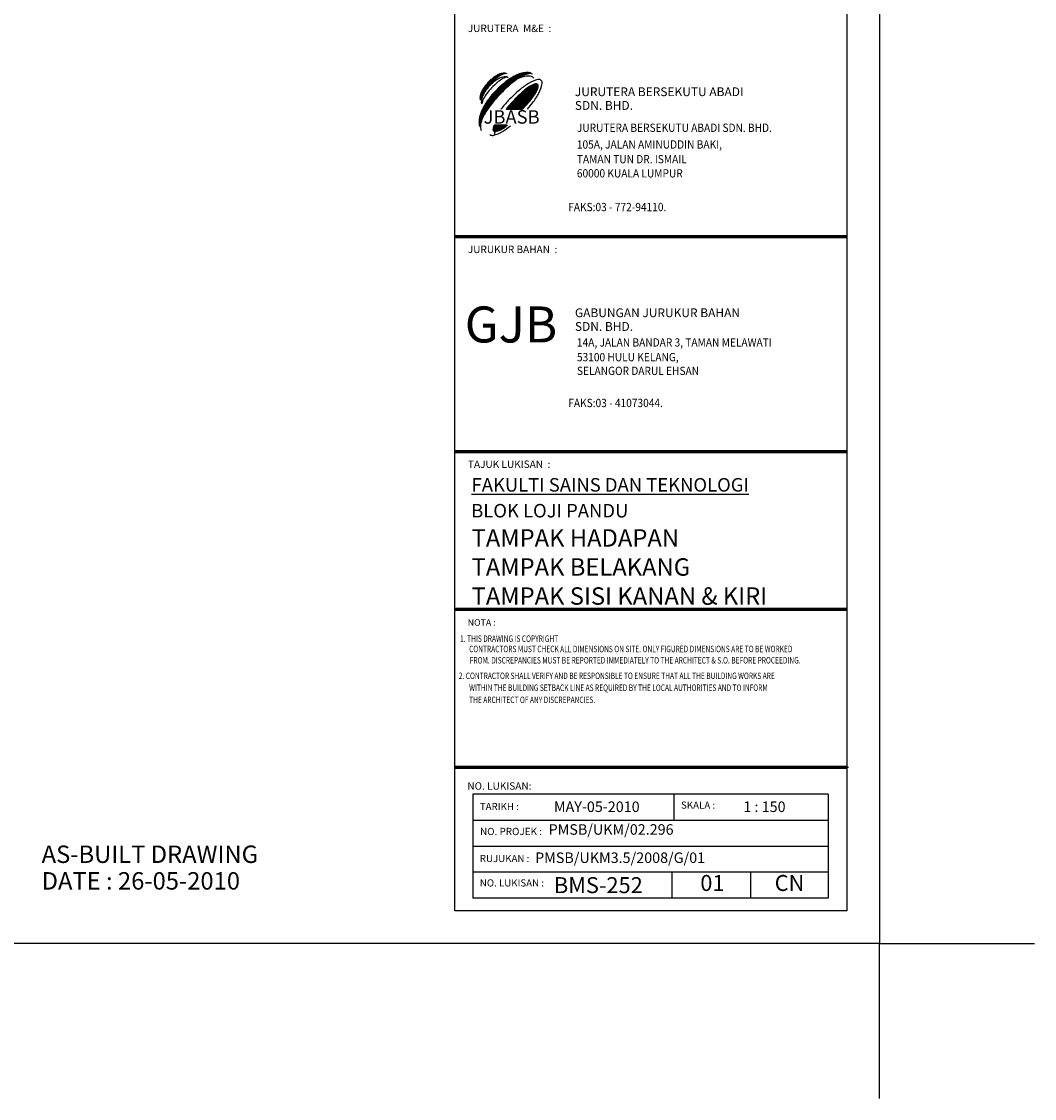
# Model space of a CAD drawing. Units: inches. Extents: x 4 to 136825, y 99772 to 199542.
# Drawn here: x 101946 to 136825, y 99772 to 136848 of the extents above; entities that cross this region are included whole.
import ezdxf

# ---------------------------------------------------------------- set-up
doc = ezdxf.new("R2010")
doc.units = ezdxf.units.IN
doc.header["$MEASUREMENT"] = 0
doc.linetypes.add('0', pattern=[0])
doc.layers.add('100_tblock', color=7, linetype='Continuous')
doc.layers.add('TEXT', color=7, linetype='Continuous')
doc.styles.add('ARIAL', font='ARIAL.TTF')
doc.styles.add('HELVL', font='ARIAL.TTF')
doc.styles.add('ITALICT', font='italict')
doc.styles.add('NOTA', font='romans.shx', dxfattribs={"width": 0.9, "height": 300})
doc.styles.add('REVISION-ROMANS-250', font='romans.shx', dxfattribs={"width": 0.8, "height": 250})
doc.styles.add('ROMAND', font='ARIAL.TTF')
doc.styles.add('TXT', font='txt')
pattern_1 = [(45, (-1972051.507659811, -453413.9034587835), (-0.1535283023465454, 0.1535283023465454), []), (135, (-1972051.507659811, -453413.9034587835), (-0.1535283023465454, -0.1535283023465454), [])]

msp = doc.modelspace()

# ---------------------------------------------------------------- hatches: boundary and pattern name
at = {"layer": '100_tblock'}
h = msp.add_hatch(color=4, dxfattribs=at)
edge = h.paths.add_edge_path()
edge.add_arc((119463.0386520299, 134946.8683978395), 119.4379513842278, 46.52912968614127, 103.6575329976575)
edge.add_arc((119701.6367507307, 133964.9372736845), 1129.941679872399, 103.6575329982249, 121.5437569521859)
edge.add_arc((120448.802678247, 132747.7608134394), 2558.148758210312, 121.5437569519763, 130.2023094692576)
edge.add_arc((121887.4765816518, 131045.4593363201), 4786.96299886404, 130.2023094692199, 136.5291296864602)
edge.add_arc((121887.4765816639, 131045.4593363173), 4786.962998874907, 136.5291296865336, 142.8559499037748)
edge.add_arc((120110.8443184319, 132391.2641961129), 2558.148758206066, 142.8559499036453, 151.5145024209261)
edge.add_arc((118855.5390445851, 133072.428000244), 1129.941679872229, 151.5145024211217, 172.1303678834876)
edge.add_arc((117950.4183001882, 133351.2752631275), 247.5531829550289, 181.7817183962308, 210.0961454750476, ccw=False)
edge.add_arc((118638.8999488904, 133372.6917791102), 936.367851612015, 159.2082959665487, 181.7817183961376, ccw=False)
edge.add_arc((119436.2827812471, 133069.9265625259), 1789.295842541588, 146.3492881409603, 159.2082959666043, ccw=False)
edge.add_arc((120496.2765981518, 132364.3152293159), 3062.667055279985, 136.5291296865339, 146.3492881409752, ccw=False)
edge.add_arc((120496.2765981453, 132364.3152293196), 3062.667055272022, 126.70897123204259, 136.5291296864831, ccw=False)
edge.add_arc((119735.1180902199, 133385.1540859552), 1789.295842544441, 113.84996340639549, 126.70897123204159, ccw=False)
edge.add_arc((119390.2426178698, 134165.2483535196), 936.3678516122745, 91.27654097685968, 113.84996340644679, ccw=False)
edge.add_arc((119374.897204768, 134853.8920684085), 247.5531829533188, 46.52912968647462, 91.2765409768183, ccw=False)
edge = h.paths.add_edge_path(flags=17)
edge.add_arc((118570.4000714878, 134954.6341449335), 123.7765914765679, 46.52912968684049, 91.27654097718903)
edge.add_arc((118578.0727780378, 134610.3122874886), 468.1839258066146, 91.27654097685837, 113.849963406445)
edge.add_arc((118750.5105142138, 134220.2651537081), 894.6479212711033, 113.8499634064606, 126.7089712321047)
edge.add_arc((119131.0897681751, 133709.845725387), 1531.333527637003, 126.7089712319778, 136.529129686419)
edge.add_arc((119131.0897681798, 133709.8457253907), 1531.333527638282, 136.529129686662, 146.3492881411016)
edge.add_arc((118601.0928597274, 134062.6513919897), 894.6479212715873, 146.3492881408288, 159.2082959664757)
edge.add_arc((118202.4014435486, 134214.0340002842), 468.1839258057175, 159.2082959665873, 181.7817183961777)
edge.add_arc((117858.1606191956, 134203.3257422923), 123.7765914760728, 181.7817183961041, 210.0961454749238)
edge.add_arc((118310.7209913945, 134063.9021108496), 564.970839934941, 151.5145024209011, 172.1303678832679, ccw=False)
edge.add_arc((118938.373628324, 133723.3202087866), 1279.074379105875, 142.8559499037842, 151.5145024210659, ccw=False)
edge.add_arc((119826.6897599307, 133050.4177788907), 2393.481499431507, 136.529129686501, 142.8559499037429, ccw=False)
edge.add_arc((119826.6897599288, 133050.4177788921), 2393.481499429729, 130.2023094692613, 136.5291296865021, ccw=False)
edge.add_arc((119107.3528082297, 133901.5685174471), 1279.074379108939, 121.54375695204789, 130.20230946933, ccw=False)
edge.add_arc((118733.7698444687, 134510.1567475727), 564.970839935583, 103.65753299820688, 121.5437569521699, ccw=False)
edge.add_arc((118614.4707951183, 135001.1223096495), 59.71897569215476, 46.529129686599276, 103.65753299820602, ccw=False)
edge = h.paths.add_edge_path()
edge.add_arc((122368.9126957255, 130837.5910124803), 4786.962998872584, 133.0147154864155, 136.5291296865518)
edge.add_arc((122368.9126957115, 130837.5910124896), 4786.962998856816, 136.5291296865239, 141.2658272346699)
edge.add_line((118634.8069918166, 133832.8321287545), (119195.2379259337, 133832.8321287545))
edge.add_line((119195.2379259337, 133832.8321287545), (119431.5700150291, 134092.6848145538))
edge.add_arc((117250.4574685656, 135961.4152313099), 2872.177799310296, 319.4107407697513, 322.8559499036053)
edge.add_arc((118316.4368264853, 135153.932315433), 1534.889254925175, 322.8559499037625, 331.5145024210444)
edge.add_arc((119069.6199907968, 134745.2340329584), 677.9650079233166, 331.5145024209219, 349.4007263748787)
edge.add_arc((119665.5773057938, 134633.7114728849), 71.66277083057605, 349.4007263751432, 406.5291296865993)
edge.add_arc((119665.577305792, 134633.7114728849), 71.66277083140399, 46.52912968581671, 103.6575329973543)
edge.add_arc((119808.7361650142, 134044.5527983947), 677.9650079219367, 103.6575329982834, 121.5437569522425)
edge.add_arc((120257.0357215256, 133314.246922244), 1534.889254928987, 121.5437569520125, 130.2023094692934)
edge.add_arc((121120.2400635686, 132292.86603597), 2872.177799322896, 130.2023094692094, 134.6061339924489)
edge = h.paths.add_edge_path(flags=16)
edge.add_arc((122368.9126957255, 130837.5910124803), 4786.962998872584, 133.0147154864155, 136.5291296865518)
edge.add_arc((122368.9126957115, 130837.5910124896), 4786.962998856816, 136.5291296865239, 141.2658272346699)
edge.add_line((118634.8069918166, 133832.8321287545), (119195.2379259337, 133832.8321287545))
edge.add_line((119195.2379259337, 133832.8321287545), (119431.5700150291, 134092.6848145538))
edge.add_arc((117250.4574685656, 135961.4152313099), 2872.177799310296, 319.4107407697513, 322.8559499036053)
edge.add_arc((118316.4368264853, 135153.932315433), 1534.889254925175, 322.8559499037625, 331.5145024210444)
edge.add_arc((119069.6199907968, 134745.2340329584), 677.9650079233166, 331.5145024209219, 349.4007263748787)
edge.add_arc((119665.5773057938, 134633.7114728849), 71.66277083057605, 349.4007263751432, 406.5291296865993)
edge.add_arc((119665.577305792, 134633.7114728849), 71.66277083140399, 46.52912968581671, 103.6575329973543)
edge.add_arc((119808.7361650142, 134044.5527983947), 677.9650079219367, 103.6575329982834, 121.5437569522425)
edge.add_arc((120257.0357215256, 133314.246922244), 1534.889254928987, 121.5437569520125, 130.2023094692934)
edge.add_arc((121120.2400635686, 132292.86603597), 2872.177799322896, 130.2023094692094, 134.6061339924489)
edge = h.paths.add_edge_path(flags=0)
edge.add_arc((122368.9126957255, 130837.5910124803), 4786.962998872584, 133.0147154864155, 136.5291296865518)
edge.add_arc((122368.9126957115, 130837.5910124896), 4786.962998856816, 136.5291296865239, 141.2658272346699)
edge.add_line((118634.8069918166, 133832.8321287545), (119195.2379259337, 133832.8321287545))
edge.add_line((119195.2379259337, 133832.8321287545), (119431.5700150291, 134092.6848145538))
edge.add_arc((117250.4574685656, 135961.4152313099), 2872.177799310296, 319.4107407697513, 322.8559499036053)
edge.add_arc((118316.4368264853, 135153.932315433), 1534.889254925175, 322.8559499037625, 331.5145024210444)
edge.add_arc((119069.6199907968, 134745.2340329584), 677.9650079233166, 331.5145024209219, 349.4007263748787)
edge.add_arc((119665.5773057938, 134633.7114728849), 71.66277083057605, 349.4007263751432, 406.5291296865993)
edge.add_arc((119665.577305792, 134633.7114728849), 71.66277083140399, 46.52912968581671, 103.6575329973543)
edge.add_arc((119808.7361650142, 134044.5527983947), 677.9650079219367, 103.6575329982834, 121.5437569522425)
edge.add_arc((120257.0357215256, 133314.246922244), 1534.889254928987, 121.5437569520125, 130.2023094692934)
edge.add_arc((121120.2400635686, 132292.86603597), 2872.177799322896, 130.2023094692094, 134.6061339924489)
edge = h.paths.add_edge_path(flags=0)
edge.add_arc((122368.9126957255, 130837.5910124803), 4786.962998872584, 133.0147154864155, 136.5291296865518)
edge.add_arc((122368.9126957115, 130837.5910124896), 4786.962998856816, 136.5291296865239, 141.2658272346699)
edge.add_line((118634.8069918166, 133832.8321287545), (119195.2379259337, 133832.8321287545))
edge.add_line((119195.2379259337, 133832.8321287545), (119431.5700150291, 134092.6848145538))
edge.add_arc((117250.4574685656, 135961.4152313099), 2872.177799310296, 319.4107407697513, 322.8559499036053)
edge.add_arc((118316.4368264853, 135153.932315433), 1534.889254925175, 322.8559499037625, 331.5145024210444)
edge.add_arc((119069.6199907968, 134745.2340329584), 677.9650079233166, 331.5145024209219, 349.4007263748787)
edge.add_arc((119665.5773057938, 134633.7114728849), 71.66277083057605, 349.4007263751432, 406.5291296865993)
edge.add_arc((119665.577305792, 134633.7114728849), 71.66277083140399, 46.52912968581671, 103.6575329973543)
edge.add_arc((119808.7361650142, 134044.5527983947), 677.9650079219367, 103.6575329982834, 121.5437569522425)
edge.add_arc((120257.0357215256, 133314.246922244), 1534.889254928987, 121.5437569520125, 130.2023094692934)
edge.add_arc((121120.2400635686, 132292.86603597), 2872.177799322896, 130.2023094692094, 134.6061339924489)
edge = h.paths.add_edge_path(flags=0)
edge.add_arc((122368.9126957255, 130837.5910124803), 4786.962998872584, 133.0147154864155, 136.5291296865518)
edge.add_arc((122368.9126957115, 130837.5910124896), 4786.962998856816, 136.5291296865239, 141.2658272346699)
edge.add_line((118634.8069918166, 133832.8321287545), (119195.2379259337, 133832.8321287545))
edge.add_line((119195.2379259337, 133832.8321287545), (119431.5700150291, 134092.6848145538))
edge.add_arc((117250.4574685656, 135961.4152313099), 2872.177799310296, 319.4107407697513, 322.8559499036053)
edge.add_arc((118316.4368264853, 135153.932315433), 1534.889254925175, 322.8559499037625, 331.5145024210444)
edge.add_arc((119069.6199907968, 134745.2340329584), 677.9650079233166, 331.5145024209219, 349.4007263748787)
edge.add_arc((119665.5773057938, 134633.7114728849), 71.66277083057605, 349.4007263751432, 406.5291296865993)
edge.add_arc((119665.577305792, 134633.7114728849), 71.66277083140399, 46.52912968581671, 103.6575329973543)
edge.add_arc((119808.7361650142, 134044.5527983947), 677.9650079219367, 103.6575329982834, 121.5437569522425)
edge.add_arc((120257.0357215256, 133314.246922244), 1534.889254928987, 121.5437569520125, 130.2023094692934)
edge.add_arc((121120.2400635686, 132292.86603597), 2872.177799322896, 130.2023094692094, 134.6061339924489)
edge = h.paths.add_edge_path(flags=0)
edge.add_arc((122368.9126957255, 130837.5910124803), 4786.962998872584, 133.0147154864155, 136.5291296865518)
edge.add_arc((122368.9126957115, 130837.5910124896), 4786.962998856816, 136.5291296865239, 141.2658272346699)
edge.add_line((118634.8069918166, 133832.8321287545), (119195.2379259337, 133832.8321287545))
edge.add_line((119195.2379259337, 133832.8321287545), (119431.5700150291, 134092.6848145538))
edge.add_arc((117250.4574685656, 135961.4152313099), 2872.177799310296, 319.4107407697513, 322.8559499036053)
edge.add_arc((118316.4368264853, 135153.932315433), 1534.889254925175, 322.8559499037625, 331.5145024210444)
edge.add_arc((119069.6199907968, 134745.2340329584), 677.9650079233166, 331.5145024209219, 349.4007263748787)
edge.add_arc((119665.5773057938, 134633.7114728849), 71.66277083057605, 349.4007263751432, 406.5291296865993)
edge.add_arc((119665.577305792, 134633.7114728849), 71.66277083140399, 46.52912968581671, 103.6575329973543)
edge.add_arc((119808.7361650142, 134044.5527983947), 677.9650079219367, 103.6575329982834, 121.5437569522425)
edge.add_arc((120257.0357215256, 133314.246922244), 1534.889254928987, 121.5437569520125, 130.2023094692934)
edge.add_arc((121120.2400635686, 132292.86603597), 2872.177799322896, 130.2023094692094, 134.6061339924489)
edge = h.paths.add_edge_path()
edge.add_arc((118263.2411723259, 133140.4814390001), 77.53733213764785, 226.5291296869271, 283.65753299844)
edge.add_arc((118108.3468543003, 133777.9364424344), 733.5412430716352, 283.6575329981223, 301.5437569520855)
edge.add_arc((117623.2979061893, 134568.1092005424), 1660.711923000878, 301.5437569518973, 309.1327289204526)
edge.add_line((118671.4047601354, 133279.9181767005), (118222.1731129252, 133279.9181767005))
h = msp.add_hatch(color=4, dxfattribs=at)
edge = h.paths.add_edge_path()
edge.add_arc((119463.0386520299, 134946.8683978395), 119.4379513842278, 46.52912968614127, 103.6575329976575)
edge.add_arc((119701.6367507307, 133964.9372736845), 1129.941679872399, 103.6575329982249, 121.5437569521859)
edge.add_arc((120448.802678247, 132747.7608134394), 2558.148758210312, 121.5437569519763, 130.2023094692576)
edge.add_arc((121887.4765816518, 131045.4593363201), 4786.96299886404, 130.2023094692199, 136.5291296864602)
edge.add_arc((121887.4765816639, 131045.4593363173), 4786.962998874907, 136.5291296865336, 142.8559499037748)
edge.add_arc((120110.8443184319, 132391.2641961129), 2558.148758206066, 142.8559499036453, 151.5145024209261)
edge.add_arc((118855.5390445851, 133072.428000244), 1129.941679872229, 151.5145024211217, 172.1303678834876)
edge.add_arc((117950.4183001882, 133351.2752631275), 247.5531829550289, 181.7817183962308, 210.0961454750476, ccw=False)
edge.add_arc((118638.8999488904, 133372.6917791102), 936.367851612015, 159.2082959665487, 181.7817183961376, ccw=False)
edge.add_arc((119436.2827812471, 133069.9265625259), 1789.295842541588, 146.3492881409603, 159.2082959666043, ccw=False)
edge.add_arc((120496.2765981518, 132364.3152293159), 3062.667055279985, 136.5291296865339, 146.3492881409752, ccw=False)
edge.add_arc((120496.2765981453, 132364.3152293196), 3062.667055272022, 126.70897123204259, 136.5291296864831, ccw=False)
edge.add_arc((119735.1180902199, 133385.1540859552), 1789.295842544441, 113.84996340639549, 126.70897123204159, ccw=False)
edge.add_arc((119390.2426178698, 134165.2483535196), 936.3678516122745, 91.27654097685968, 113.84996340644679, ccw=False)
edge.add_arc((119374.897204768, 134853.8920684085), 247.5531829533188, 46.52912968647462, 91.2765409768183, ccw=False)
edge = h.paths.add_edge_path(flags=17)
edge.add_arc((118570.4000714878, 134954.6341449335), 123.7765914765679, 46.52912968684049, 91.27654097718903)
edge.add_arc((118578.0727780378, 134610.3122874886), 468.1839258066146, 91.27654097685837, 113.849963406445)
edge.add_arc((118750.5105142138, 134220.2651537081), 894.6479212711033, 113.8499634064606, 126.7089712321047)
edge.add_arc((119131.0897681751, 133709.845725387), 1531.333527637003, 126.7089712319778, 136.529129686419)
edge.add_arc((119131.0897681798, 133709.8457253907), 1531.333527638282, 136.529129686662, 146.3492881411016)
edge.add_arc((118601.0928597274, 134062.6513919897), 894.6479212715873, 146.3492881408288, 159.2082959664757)
edge.add_arc((118202.4014435486, 134214.0340002842), 468.1839258057175, 159.2082959665873, 181.7817183961777)
edge.add_arc((117858.1606191956, 134203.3257422923), 123.7765914760728, 181.7817183961041, 210.0961454749238)
edge.add_arc((118310.7209913945, 134063.9021108496), 564.970839934941, 151.5145024209011, 172.1303678832679, ccw=False)
edge.add_arc((118938.373628324, 133723.3202087866), 1279.074379105875, 142.8559499037842, 151.5145024210659, ccw=False)
edge.add_arc((119826.6897599307, 133050.4177788907), 2393.481499431507, 136.529129686501, 142.8559499037429, ccw=False)
edge.add_arc((119826.6897599288, 133050.4177788921), 2393.481499429729, 130.2023094692613, 136.5291296865021, ccw=False)
edge.add_arc((119107.3528082297, 133901.5685174471), 1279.074379108939, 121.54375695204789, 130.20230946933, ccw=False)
edge.add_arc((118733.7698444687, 134510.1567475727), 564.970839935583, 103.65753299820688, 121.5437569521699, ccw=False)
edge.add_arc((118614.4707951183, 135001.1223096495), 59.71897569215476, 46.529129686599276, 103.65753299820602, ccw=False)
edge = h.paths.add_edge_path()
edge.add_arc((122368.9126957255, 130837.5910124803), 4786.962998872584, 133.0147154864155, 136.5291296865518)
edge.add_arc((122368.9126957115, 130837.5910124896), 4786.962998856816, 136.5291296865239, 141.2658272346699)
edge.add_line((118634.8069918166, 133832.8321287545), (119195.2379259337, 133832.8321287545))
edge.add_line((119195.2379259337, 133832.8321287545), (119431.5700150291, 134092.6848145538))
edge.add_arc((117250.4574685656, 135961.4152313099), 2872.177799310296, 319.4107407697513, 322.8559499036053)
edge.add_arc((118316.4368264853, 135153.932315433), 1534.889254925175, 322.8559499037625, 331.5145024210444)
edge.add_arc((119069.6199907968, 134745.2340329584), 677.9650079233166, 331.5145024209219, 349.4007263748787)
edge.add_arc((119665.5773057938, 134633.7114728849), 71.66277083057605, 349.4007263751432, 406.5291296865993)
edge.add_arc((119665.577305792, 134633.7114728849), 71.66277083140399, 46.52912968581671, 103.6575329973543)
edge.add_arc((119808.7361650142, 134044.5527983947), 677.9650079219367, 103.6575329982834, 121.5437569522425)
edge.add_arc((120257.0357215256, 133314.246922244), 1534.889254928987, 121.5437569520125, 130.2023094692934)
edge.add_arc((121120.2400635686, 132292.86603597), 2872.177799322896, 130.2023094692094, 134.6061339924489)
edge = h.paths.add_edge_path(flags=16)
edge.add_arc((122368.9126957255, 130837.5910124803), 4786.962998872584, 133.0147154864155, 136.5291296865518)
edge.add_arc((122368.9126957115, 130837.5910124896), 4786.962998856816, 136.5291296865239, 141.2658272346699)
edge.add_line((118634.8069918166, 133832.8321287545), (119195.2379259337, 133832.8321287545))
edge.add_line((119195.2379259337, 133832.8321287545), (119431.5700150291, 134092.6848145538))
edge.add_arc((117250.4574685656, 135961.4152313099), 2872.177799310296, 319.4107407697513, 322.8559499036053)
edge.add_arc((118316.4368264853, 135153.932315433), 1534.889254925175, 322.8559499037625, 331.5145024210444)
edge.add_arc((119069.6199907968, 134745.2340329584), 677.9650079233166, 331.5145024209219, 349.4007263748787)
edge.add_arc((119665.5773057938, 134633.7114728849), 71.66277083057605, 349.4007263751432, 406.5291296865993)
edge.add_arc((119665.577305792, 134633.7114728849), 71.66277083140399, 46.52912968581671, 103.6575329973543)
edge.add_arc((119808.7361650142, 134044.5527983947), 677.9650079219367, 103.6575329982834, 121.5437569522425)
edge.add_arc((120257.0357215256, 133314.246922244), 1534.889254928987, 121.5437569520125, 130.2023094692934)
edge.add_arc((121120.2400635686, 132292.86603597), 2872.177799322896, 130.2023094692094, 134.6061339924489)
edge = h.paths.add_edge_path(flags=0)
edge.add_arc((122368.9126957255, 130837.5910124803), 4786.962998872584, 133.0147154864155, 136.5291296865518)
edge.add_arc((122368.9126957115, 130837.5910124896), 4786.962998856816, 136.5291296865239, 141.2658272346699)
edge.add_line((118634.8069918166, 133832.8321287545), (119195.2379259337, 133832.8321287545))
edge.add_line((119195.2379259337, 133832.8321287545), (119431.5700150291, 134092.6848145538))
edge.add_arc((117250.4574685656, 135961.4152313099), 2872.177799310296, 319.4107407697513, 322.8559499036053)
edge.add_arc((118316.4368264853, 135153.932315433), 1534.889254925175, 322.8559499037625, 331.5145024210444)
edge.add_arc((119069.6199907968, 134745.2340329584), 677.9650079233166, 331.5145024209219, 349.4007263748787)
edge.add_arc((119665.5773057938, 134633.7114728849), 71.66277083057605, 349.4007263751432, 406.5291296865993)
edge.add_arc((119665.577305792, 134633.7114728849), 71.66277083140399, 46.52912968581671, 103.6575329973543)
edge.add_arc((119808.7361650142, 134044.5527983947), 677.9650079219367, 103.6575329982834, 121.5437569522425)
edge.add_arc((120257.0357215256, 133314.246922244), 1534.889254928987, 121.5437569520125, 130.2023094692934)
edge.add_arc((121120.2400635686, 132292.86603597), 2872.177799322896, 130.2023094692094, 134.6061339924489)
edge = h.paths.add_edge_path(flags=0)
edge.add_arc((122368.9126957255, 130837.5910124803), 4786.962998872584, 133.0147154864155, 136.5291296865518)
edge.add_arc((122368.9126957115, 130837.5910124896), 4786.962998856816, 136.5291296865239, 141.2658272346699)
edge.add_line((118634.8069918166, 133832.8321287545), (119195.2379259337, 133832.8321287545))
edge.add_line((119195.2379259337, 133832.8321287545), (119431.5700150291, 134092.6848145538))
edge.add_arc((117250.4574685656, 135961.4152313099), 2872.177799310296, 319.4107407697513, 322.8559499036053)
edge.add_arc((118316.4368264853, 135153.932315433), 1534.889254925175, 322.8559499037625, 331.5145024210444)
edge.add_arc((119069.6199907968, 134745.2340329584), 677.9650079233166, 331.5145024209219, 349.4007263748787)
edge.add_arc((119665.5773057938, 134633.7114728849), 71.66277083057605, 349.4007263751432, 406.5291296865993)
edge.add_arc((119665.577305792, 134633.7114728849), 71.66277083140399, 46.52912968581671, 103.6575329973543)
edge.add_arc((119808.7361650142, 134044.5527983947), 677.9650079219367, 103.6575329982834, 121.5437569522425)
edge.add_arc((120257.0357215256, 133314.246922244), 1534.889254928987, 121.5437569520125, 130.2023094692934)
edge.add_arc((121120.2400635686, 132292.86603597), 2872.177799322896, 130.2023094692094, 134.6061339924489)
edge = h.paths.add_edge_path(flags=0)
edge.add_arc((122368.9126957255, 130837.5910124803), 4786.962998872584, 133.0147154864155, 136.5291296865518)
edge.add_arc((122368.9126957115, 130837.5910124896), 4786.962998856816, 136.5291296865239, 141.2658272346699)
edge.add_line((118634.8069918166, 133832.8321287545), (119195.2379259337, 133832.8321287545))
edge.add_line((119195.2379259337, 133832.8321287545), (119431.5700150291, 134092.6848145538))
edge.add_arc((117250.4574685656, 135961.4152313099), 2872.177799310296, 319.4107407697513, 322.8559499036053)
edge.add_arc((118316.4368264853, 135153.932315433), 1534.889254925175, 322.8559499037625, 331.5145024210444)
edge.add_arc((119069.6199907968, 134745.2340329584), 677.9650079233166, 331.5145024209219, 349.4007263748787)
edge.add_arc((119665.5773057938, 134633.7114728849), 71.66277083057605, 349.4007263751432, 406.5291296865993)
edge.add_arc((119665.577305792, 134633.7114728849), 71.66277083140399, 46.52912968581671, 103.6575329973543)
edge.add_arc((119808.7361650142, 134044.5527983947), 677.9650079219367, 103.6575329982834, 121.5437569522425)
edge.add_arc((120257.0357215256, 133314.246922244), 1534.889254928987, 121.5437569520125, 130.2023094692934)
edge.add_arc((121120.2400635686, 132292.86603597), 2872.177799322896, 130.2023094692094, 134.6061339924489)
edge = h.paths.add_edge_path(flags=0)
edge.add_arc((122368.9126957255, 130837.5910124803), 4786.962998872584, 133.0147154864155, 136.5291296865518)
edge.add_arc((122368.9126957115, 130837.5910124896), 4786.962998856816, 136.5291296865239, 141.2658272346699)
edge.add_line((118634.8069918166, 133832.8321287545), (119195.2379259337, 133832.8321287545))
edge.add_line((119195.2379259337, 133832.8321287545), (119431.5700150291, 134092.6848145538))
edge.add_arc((117250.4574685656, 135961.4152313099), 2872.177799310296, 319.4107407697513, 322.8559499036053)
edge.add_arc((118316.4368264853, 135153.932315433), 1534.889254925175, 322.8559499037625, 331.5145024210444)
edge.add_arc((119069.6199907968, 134745.2340329584), 677.9650079233166, 331.5145024209219, 349.4007263748787)
edge.add_arc((119665.5773057938, 134633.7114728849), 71.66277083057605, 349.4007263751432, 406.5291296865993)
edge.add_arc((119665.577305792, 134633.7114728849), 71.66277083140399, 46.52912968581671, 103.6575329973543)
edge.add_arc((119808.7361650142, 134044.5527983947), 677.9650079219367, 103.6575329982834, 121.5437569522425)
edge.add_arc((120257.0357215256, 133314.246922244), 1534.889254928987, 121.5437569520125, 130.2023094692934)
edge.add_arc((121120.2400635686, 132292.86603597), 2872.177799322896, 130.2023094692094, 134.6061339924489)
edge = h.paths.add_edge_path()
edge.add_arc((118263.2411723259, 133140.4814390001), 77.53733213764785, 226.5291296869271, 283.65753299844)
edge.add_arc((118108.3468543003, 133777.9364424344), 733.5412430716352, 283.6575329981223, 301.5437569520855)
edge.add_arc((117623.2979061893, 134568.1092005424), 1660.711923000878, 301.5437569518973, 309.1327289204526)
edge.add_line((118671.4047601354, 133279.9181767005), (118222.1731129252, 133279.9181767005))
h = msp.add_hatch(dxfattribs=at)
h.set_pattern_fill('ANSI37', color=4, scale=1.736974459092813, style=0)
h.set_pattern_definition([(45, (77895.49358632421, 130605.5935645351), (-3.899618879602255, 3.899618879602254), []), (135, (77895.49358632421, 130605.5935645351), (-3.899618879602255, -3.899618879602253), [])])
edge = h.paths.add_edge_path(flags=17)
edge.add_arc((118570.4000714878, 134954.6341449335), 123.7765914765679, 46.52912968684049, 91.27654097718903)
edge.add_arc((118578.0727780378, 134610.3122874886), 468.1839258066146, 91.27654097685837, 113.849963406445)
edge.add_arc((118750.5105142138, 134220.2651537081), 894.6479212711033, 113.8499634064606, 126.7089712321047)
edge.add_arc((119131.0897681751, 133709.845725387), 1531.333527637003, 126.7089712319778, 136.529129686419)
edge.add_arc((119131.0897681798, 133709.8457253907), 1531.333527638282, 136.529129686662, 146.3492881411016)
edge.add_arc((118601.0928597274, 134062.6513919897), 894.6479212715873, 146.3492881408288, 159.2082959664757)
edge.add_arc((118202.4014435486, 134214.0340002842), 468.1839258057175, 159.2082959665873, 181.7817183961777)
edge.add_arc((117858.1606191956, 134203.3257422923), 123.7765914760728, 181.7817183961041, 210.0961454749238)
edge.add_arc((118310.7209913945, 134063.9021108496), 564.970839934941, 151.5145024209011, 172.1303678832679, ccw=False)
edge.add_arc((118938.373628324, 133723.3202087866), 1279.074379105875, 142.8559499037842, 151.5145024210659, ccw=False)
edge.add_arc((119826.6897599307, 133050.4177788907), 2393.481499431507, 136.529129686501, 142.8559499037429, ccw=False)
edge.add_arc((119826.6897599288, 133050.4177788921), 2393.481499429729, 130.2023094692613, 136.5291296865021, ccw=False)
edge.add_arc((119107.3528082297, 133901.5685174471), 1279.074379108939, 121.54375695204789, 130.20230946933, ccw=False)
edge.add_arc((118733.7698444687, 134510.1567475727), 564.970839935583, 103.65753299820688, 121.5437569521699, ccw=False)
edge.add_arc((118614.4707951183, 135001.1223096495), 59.71897569215476, 46.529129686599276, 103.65753299820602, ccw=False)
edge = h.paths.add_edge_path()
edge.add_arc((119374.897204768, 134853.8920684085), 247.5531829533188, 46.52912968647456, 91.27654097681828)
edge.add_arc((119390.2426178698, 134165.2483535196), 936.3678516122745, 91.27654097685969, 113.8499634064468)
edge.add_arc((119735.1180902199, 133385.1540859552), 1789.295842544441, 113.8499634063955, 126.7089712320416)
edge.add_arc((120496.2765981453, 132364.3152293196), 3062.667055272022, 126.7089712320426, 136.5291296864831)
edge.add_arc((120496.2765981518, 132364.3152293159), 3062.667055279985, 136.5291296865339, 146.3492881409752)
edge.add_arc((119436.2827812471, 133069.9265625259), 1789.295842541588, 146.3492881409603, 159.2082959666043)
edge.add_arc((118638.8999488904, 133372.6917791102), 936.367851612015, 159.2082959665487, 181.7817183961376)
edge.add_arc((117950.4183001882, 133351.2752631275), 247.5531829550289, 181.7817183962308, 210.0961454750476)
edge.add_arc((118855.5390445851, 133072.428000244), 1129.941679872229, 151.5145024211217, 172.1303678834876, ccw=False)
edge.add_arc((120110.8443184319, 132391.2641961129), 2558.148758206066, 142.8559499036453, 151.5145024209261, ccw=False)
edge.add_arc((121887.4765816639, 131045.4593363173), 4786.962998874907, 136.5291296865336, 142.8559499037748, ccw=False)
edge.add_arc((121887.4765816518, 131045.4593363201), 4786.96299886404, 130.20230946922, 136.5291296864602, ccw=False)
edge.add_arc((120448.802678247, 132747.7608134394), 2558.148758210312, 121.54375695197629, 130.2023094692576, ccw=False)
edge.add_arc((119701.6367507307, 133964.9372736845), 1129.941679872399, 103.6575329982249, 121.5437569521859, ccw=False)
edge.add_arc((119463.0386520299, 134946.8683978395), 119.4379513842278, 46.529129686141175, 103.65753299765748, ccw=False)
edge = h.paths.add_edge_path()
edge.add_arc((117250.4574685656, 135961.4152313099), 2872.177799310296, 319.4107407697513, 322.8559499036053)
edge.add_arc((118316.4368264853, 135153.932315433), 1534.889254925175, 322.8559499037625, 331.5145024210444)
edge.add_arc((119069.6199907968, 134745.2340329584), 677.9650079233166, 331.5145024209219, 349.4007263748787)
edge.add_arc((119665.5773057938, 134633.7114728849), 71.66277083057605, 349.4007263751432, 406.5291296865993)
edge.add_arc((119665.577305792, 134633.7114728849), 71.66277083140399, 46.52912968581671, 103.6575329973543)
edge.add_arc((119808.7361650142, 134044.5527983947), 677.9650079219367, 103.6575329982834, 121.5437569522425)
edge.add_arc((120257.0357215256, 133314.246922244), 1534.889254928987, 121.5437569520125, 130.2023094692934)
edge.add_arc((121120.2400635686, 132292.86603597), 2872.177799322896, 130.2023094692094, 134.6061339924489)
edge.add_arc((122368.9126957255, 130837.5910124803), 4786.962998872584, 133.0147154864155, 136.5291296865518)
edge.add_arc((122368.9126957115, 130837.5910124896), 4786.962998856816, 136.5291296865239, 141.2658272346699)
edge.add_line((118634.8069918166, 133832.8321287545), (119195.2379259337, 133832.8321287545))
edge.add_line((119195.2379259337, 133832.8321287545), (119431.5700150291, 134092.6848145538))
h = msp.add_hatch(dxfattribs=at)
h.set_pattern_fill('ANSI37', color=4, scale=1.736974459092813, style=0)
h.set_pattern_definition(pattern_1)
edge = h.paths.add_edge_path()
edge.add_arc((118263.2411723259, 133140.4814390001), 77.53733213764785, 226.5291296869271, 283.65753299844)
edge.add_arc((118108.3468543003, 133777.9364424344), 733.5412430716352, 283.6575329981223, 301.5437569520855)
edge.add_arc((117623.2979061893, 134568.1092005424), 1660.711923000878, 301.5437569518973, 309.1327289204526)
edge.add_line((118671.4047601354, 133279.9181767005), (118222.1731129252, 133279.9181767005))
edge.add_arc((118908.0521353568, 133019.8168082434), 733.5412430705051, 159.2321009036905, 169.4007263748492)
edge.add_arc((118263.2411723268, 133140.4814390001), 77.53733213805562, 169.4007263749817, 226.5291296865856)
h = msp.add_hatch(dxfattribs=at)
h.set_pattern_fill('ANSI37', color=4, scale=1.736974459092813, style=0)
h.set_pattern_definition(pattern_1)
edge = h.paths.add_edge_path()
edge.add_arc((118263.2411723259, 133140.4814390001), 77.53733213764785, 226.5291296869271, 283.65753299844)
edge.add_arc((118108.3468543003, 133777.9364424344), 733.5412430716352, 283.6575329981223, 301.5437569520855)
edge.add_arc((117623.2979061893, 134568.1092005424), 1660.711923000878, 301.5437569518973, 309.1327289204526)
edge.add_line((118671.4047601354, 133279.9181767005), (118222.1731129252, 133279.9181767005))
edge.add_arc((118908.0521353568, 133019.8168082434), 733.5412430705051, 159.2321009036905, 169.4007263748492)
edge.add_arc((118263.2411723268, 133140.4814390001), 77.53733213805562, 169.4007263749817, 226.5291296865856)

# ---------------------------------------------------------------- linework, layer by layer
msp.add_line((127063.2650378413, 106672.0367012751), (127063.2650378414, 107566.0293952651))
at = {"layer": '100_tblock', "color": 4}
for p, q in [((119431.5700150217, 134092.6848145566), (119195.2379259244, 133832.8321287605)), ((119431.5700150217, 134092.6848145566), (119195.2379259244, 133832.8321287605)), ((118634.8069918343, 133832.8321287605), (119195.2379259244, 133832.8321287605)), ((118634.8069918343, 133832.8321287605), (119195.2379259244, 133832.8321287605)), ((118671.4047601382, 133279.9181767084), (118222.1731129084, 133279.9181767084)), ((118671.4047601382, 133279.9181767084), (118222.1731129084, 133279.9181767084))]:
    msp.add_line(p, q, dxfattribs=at)
at = {"layer": '100_tblock'}
for p, q in [((130364.5707703736, 129439.0198367439), (116864.6810959038, 129439.0198367803)), ((130364.5707703736, 129439.0198367439), (116864.6810959038, 129439.0198367803)), ((130370.8183650626, 122042.6911248626), (116870.9286905928, 122042.6911248808)), ((130370.8183650626, 122042.6911248626), (116870.9286905928, 122042.6911248808)), ((130364.5707703382, 116608.9244717025), (116864.6810958675, 116608.9244717207)), ((130364.5707703382, 116608.9244717025), (116864.6810958675, 116608.9244717207)), ((130364.5707691601, 116608.9244717193), (116864.6810946894, 116608.9244717375)), ((130364.5707691601, 116608.9244717193), (116864.6810946894, 116608.9244717375)), ((116866.7636275245, 111175.1578185578), (130366.6533019944, 111175.1578185578)), ((116866.7636275245, 111175.1578185578), (130366.6533019944, 111175.1578185578)), ((116868.8461591481, 111175.1578185578), (130419.2972181375, 111175.1578185578)), ((116868.8461591481, 111175.1578185578), (130419.2972181375, 111175.1578185578)), ((117480.4068389497, 110249.0874684193), (117480.4068389861, 106672.0367012751)), ((117480.4068389497, 110249.0874684193), (117480.4068389861, 106672.0367012751)), ((129718.1468280637, 110249.0874684193), (117480.4068389497, 110249.0874684193)), ((124408.383247619, 110249.0874684193), (124408.383247619, 109354.6147783492)), ((129718.1468280637, 110249.0874684193), (129718.1468280637, 106672.0367012751)), ((129718.1468280637, 110249.0874684193), (129718.1468280637, 106672.0367012751)), ((117480.4068389497, 109354.6147783492), (129718.1468280637, 109354.6147783492)), ((117480.4068389861, 108460.6220843597), (122475.1260204818, 108460.6220843597)), ((117480.4068389861, 108460.6220843597), (129718.1468280637, 108460.6220843597)), ((129718.1468280637, 107566.0293952651), (117480.4068389861, 107566.0293952651)), ((124340.0374192276, 107566.0293952651), (124340.0374192276, 106672.0367151639)), ((129718.1468280637, 106672.0367012751), (117480.4068389861, 106672.0367012751)), ((129718.1468280637, 106672.0367012751), (117480.4068389861, 106672.0367012751))]:
    msp.add_line(p, q, dxfattribs=at)
msp.add_lwpolyline([(116864.5707703559, 191331.9427370658), (130364.5707703569, 191331.9427370658), (130364.5707703569, 106231.9427370635), (116864.5707703559, 106231.9427370635)], close=True, dxfattribs=at)
msp.add_lwpolyline([(116864.5707703559, 191331.9427370658), (130364.5707703569, 191331.9427370658), (130364.5707703569, 106231.9427370635), (116864.5707703559, 106231.9427370635)], close=True, dxfattribs=at)
at = {"layer": '100_tblock', "color": 4}
for points in [[(119545.2102546124, 135033.5474146773, 0.2545641334081203), (119434.8372042692, 135062.9291688824, 0.07820220970694498), (119110.5082399613, 134927.919767642, 0.03779804765074216), (118797.5471396112, 134701.5981186564, 0.02761297586536418), (118413.4614836574, 134338.8214256457, 0.02761297586536881), (118071.6929459079, 133935.9281560235, 0.03779804765074195), (117862.3905219352, 133611.3382078569, 0.0901970955154819), (117736.2389606471, 133227.1390923104, 0.2545641334081429)], [(119545.2102546124, 135033.5474146773, 0.2545641334081203), (119434.8372042692, 135062.9291688824, 0.07820220970694498), (119110.5082399613, 134927.919767642, 0.03779804765074216), (118797.5471396112, 134701.5981186564, 0.02761297586536418), (118413.4614836574, 134338.8214256457, 0.02761297586536881), (118071.6929459079, 133935.9281560235, 0.03779804765074195), (117862.3905219352, 133611.3382078569, 0.0901970955154819), (117736.2389606471, 133227.1390923104, 0.2545641334081429)], [(119588.7704229216, 134902.9109762661, 0.1977668850099303), (119412.9423832987, 134970.7473738558, 0.09881488708689463), (119055.1889892901, 134891.0208982105, 0.05616695853869283), (118709.1254524552, 134688.9640240829, 0.04287476703766273), (118317.1850366053, 134340.7499285891, 0.04287476703766459), (117990.3774184269, 133930.7900200865, 0.05616695853869109), (117807.0712712641, 133574.4393384248, 0.09881488708691967), (117746.5449696212, 133212.9419405746, 0.1241774268946937), (117779.7991289572, 133096.5026538988, 0.1977668850099131)], [(119588.7704229216, 134902.9109762661, 0.1977668850099303), (119412.9423832987, 134970.7473738558, 0.09881488708689463), (119055.1889892901, 134891.0208982105, 0.05616695853869283), (118709.1254524552, 134688.9640240829, 0.04287476703766273), (118317.1850366053, 134340.7499285891, 0.04287476703766459), (117990.3774184269, 133930.7900200865, 0.05616695853869109), (117807.0712712641, 133574.4393384248, 0.09881488708691967), (117746.5449696212, 133212.9419405746, 0.1241774268946937), (117779.7991289572, 133096.5026538988, 0.1977668850099131)], [(118699.1167647187, 134913.8253796572, 0.1977668850099303), (118611.2027449068, 134947.7435784513, 0.09881488708689463), (118432.326047903, 134907.8803406284, 0.05616695853869283), (118259.294279486, 134806.8519035649, 0.04287476703766273), (118063.3240715601, 134632.744855818, 0.04287476703766459), (117899.9202624718, 134427.7649015664, 0.05616695853869109), (117808.26718889, 134249.5895607356, 0.09881488708691967), (117778.0040380695, 134068.8408618105, 0.1241774268946937), (117794.631117736, 134010.6212184733, 0.1977668850099131)], [(118699.1167647187, 134913.8253796572, 0.1977668850099303), (118611.2027449068, 134947.7435784513, 0.09881488708689463), (118432.326047903, 134907.8803406284, 0.05616695853869283), (118259.294279486, 134806.8519035649, 0.04287476703766273), (118063.3240715601, 134632.744855818, 0.04287476703766459), (117899.9202624718, 134427.7649015664, 0.05616695853869109), (117808.26718889, 134249.5895607356, 0.09881488708691967), (117778.0040380695, 134068.8408618105, 0.1241774268946937), (117794.631117736, 134010.6212184733, 0.1977668850099131)], [(118699.1167647187, 134913.8253796572, 0.2545641334081203), (118643.9302395471, 134928.5162567595, 0.07820220970694498), (118481.7657573932, 134861.0115561389, 0.03779804765074216), (118325.2852072176, 134747.8507316458, 0.02761297586536418), (118133.2423792417, 134566.4623851405, 0.02761297586536881), (117962.3581103664, 134365.0157503301, 0.03779804765074195), (117857.7068983801, 134202.720776246, 0.0901970955154819), (117794.631117736, 134010.6212184733, 0.2545641334081429)], [(118699.1167647187, 134913.8253796572, 0.2545641334081203), (118643.9302395471, 134928.5162567595, 0.07820220970694498), (118481.7657573932, 134861.0115561389, 0.03779804765074216), (118325.2852072176, 134747.8507316458, 0.02761297586536418), (118133.2423792417, 134566.4623851405, 0.02761297586536881), (117962.3581103664, 134365.0157503301, 0.03779804765074195), (117857.7068983801, 134202.720776246, 0.0901970955154819), (117794.631117736, 134010.6212184733, 0.2545641334081429)], [(119367.2106681355, 133832.832128754, 0.01503369314582058), (119547.806726425, 134056.9140036457, 0.03779804765074767), (119757.1091503967, 134381.5039518132, 0.07820220970693438), (119874.6228823821, 134712.5739418553, 0.2545641334081031), (119839.394421991, 134821.2222428123, 0.2545641334081203), (119729.0213716468, 134850.6039970169, 0.07820220970694498), (119404.6924073399, 134715.5945957761, 0.03779804765074216), (119091.7313069888, 134489.2729467909, 0.02761297586536418), (118707.645651036, 134126.4962537783, 0.02037202857682453), (118451.1343953545, 133832.832128754, 0.03779804765074195)], [(119431.57001503, 134092.6848145538, 0.01503369314581974), (119539.9276500028, 134227.1339394889, 0.03779804765074767), (119665.509104386, 134421.887908389, 0.07820220970693438), (119736.017343578, 134620.5299024141, 0.2545641334081031), (119714.8802673426, 134685.7188829883, 0.2545641334081203), (119648.6564371363, 134703.3479355118, 0.07820220970694498), (119454.0590585517, 134622.3422947671, 0.03779804765074216), (119266.2823983413, 134486.5493053758, 0.01921767469614279), (119103.3127232297, 134337.7155205818, 0.01921767469614279)], [(119431.57001503, 134092.6848145538, 0.01503369314581974), (119539.9276500028, 134227.1339394889, 0.03779804765074767), (119665.509104386, 134421.887908389, 0.07820220970693438), (119736.017343578, 134620.5299024141, 0.2545641334081031), (119714.8802673426, 134685.7188829883, 0.2545641334081203), (119648.6564371363, 134703.3479355118, 0.07820220970694498), (119454.0590585517, 134622.3422947671, 0.03779804765074216), (119266.2823983413, 134486.5493053758, 0.01921767469614279), (119103.3127232297, 134337.7155205818, 0.01921767469614279)], [(118074.2894177205, 132959.2947449918, 0.2545641334081652), (118184.6624680637, 132929.9129907881, 0.07820220970694647), (118508.9914323716, 133064.9223920276, 0.03312524486267441), (118785.1932891785, 133260.7611144452, 0.02761297586536368)], [(118074.2894177205, 132959.2947449918, 0.2545641334081652), (118184.6624680637, 132929.9129907881, 0.07820220970694647), (118508.9914323716, 133064.9223920276, 0.03312524486267441), (118785.1932891785, 133260.7611144452, 0.02761297586536368)], [(118209.8965966059, 133084.2107173397, 0.2545641334081652), (118281.5491305311, 133065.1365218429, 0.07820220970694647), (118492.0986446171, 133152.7826063941, 0.03312524486267441), (118671.4047601354, 133279.9181767005, 0.02761297586536368)], [(118209.8965966059, 133084.2107173397, 0.2545641334081652), (118281.5491305311, 133065.1365218429, 0.07820220970694647), (118492.0986446171, 133152.7826063941, 0.03312524486267441), (118671.4047601354, 133279.9181767005, 0.02761297586536368)], [(118265.7332812334, 133149.2817382888, 0.04439813671917194), (118230.5869751834, 133024.1071313416, 0.2545641334081608), (118253.4567649151, 132953.5742789285, 0.2545641334081652)], [(118265.7332812334, 133149.2817382888, 0.04439813671917194), (118230.5869751834, 133024.1071313416, 0.2545641334081608), (118253.4567649151, 132953.5742789285, 0.2545641334081652)]]:
    msp.add_lwpolyline(points, format="xyb", dxfattribs=at)
at = {"layer": '100_tblock', "color": 4, "linetype": '0'}
msp.add_lwpolyline([(119103.3127232297, 134337.7155205818, 0.01533572684002517), (118894.897597719, 134130.953101806, 0.02067068525475543), (118634.8069918166, 133832.8321287545)], format="xyb", dxfattribs=at)
msp.add_lwpolyline([(119103.3127232297, 134337.7155205818, 0.01533572684002517), (118894.897597719, 134130.953101806, 0.02067068525475543), (118634.8069918166, 133832.8321287545)], format="xyb", dxfattribs=at)
at = {"layer": '100_tblock', "color": 7, "const_width": 112.4817261804199}
for points in [[(116866.7636275273, 129439.0198367723), (130364.5707691825, 129439.0198367723)], [(116866.7636275273, 129439.0198367723), (130364.5707691825, 129439.0198367723)], [(116873.0112222285, 122042.6911248873), (130370.8183638836, 122042.6911248873)], [(116873.0112222285, 122042.6911248873), (130370.8183638836, 122042.6911248873)], [(116866.7636275245, 116608.9244717193), (130364.5707691797, 116608.9244717193)], [(116866.7636275245, 116608.9244717193), (130364.5707691797, 116608.9244717193)], [(116866.7636263455, 116608.9244717393), (130364.5707680006, 116608.9244717393)], [(116868.8461591453, 111175.1578185578), (130366.6533008004, 111175.1578185578)], [(116868.8461591453, 111175.1578185578), (130366.6533008004, 111175.1578185578)]]:
    msp.add_lwpolyline(points, dxfattribs=at)
at = {"layer": 'DEFPOINTS', "color": 7}
msp.add_lwpolyline([(5339.570770356746, 194206.9427370635), (131489.5707703569, 194206.9427370635), (131489.5707703569, 105106.9427370635), (5339.570770356746, 105106.9427370635)], close=True, dxfattribs=at)
msp.add_lwpolyline([(131489.5707703567, 99771.82674719568), (131489.5707703567, 105106.9427370635), (136824.6867602246, 105106.9427370635)], dxfattribs=at)

# ---------------------------------------------------------------- texts
at = {"insert": (117733.0719828031, 109089.0009519481), "char_height": 250, "width": 2180, "attachment_point": 1, "style": 'REVISION-ROMANS-250'}
msp.add_mtext('NO. PROJEK :', dxfattribs=at)
at = {"layer": '100_tblock', "color": 4}
for s, height, style, p in [('JURUTERA  M&E  :', 254.0079241631441, 'ARIAL', (117310.7174507389, 136486.1710152274)), ('JURUTERA BERSEKUTU ABADI', 301.8456243216496, 'ITALICT', (120998.9863453005, 134279.6414262705)), ('SDN. BHD.', 301.8456243216496, 'ITALICT', (120998.9863453005, 133808.0856343248)), ('JURUKUR BAHAN  :', 254.0079241631441, 'ARIAL', (117312.7999823616, 128876.9332835635)), ('GABUNGAN JURUKUR BAHAN', 301.8456243216496, 'ITALICT', (121001.0688769231, 126670.4036945953)), ('GABUNGAN JURUKUR BAHAN', 301.8456243216496, 'ITALICT', (121001.0688769231, 126670.4036945953)), ('SDN. BHD.', 301.8456243216496, 'ITALICT', (121001.0688769231, 126198.8479026497)), ('TAJUK LUKISAN  :', 254.0079241631441, 'ARIAL', (117316.9650454298, 121480.6045716784)), ('NOTA :', 222.2069534760597, 'HELVL', (117308.6349178907, 116046.8379185286)), ('NO. LUKISAN:', 254.0079241631441, 'ARIAL', (117295.3683511428, 110402.8214650938))]:
    msp.add_text(s, height=height, dxfattribs=dict(at, style=style)).set_placement(p)
at = {"layer": '100_tblock'}
msp.add_text('JBASB', height=463.7298412068748, dxfattribs=at).set_placement((117854.6729267352, 133332.4842693676))
at = {"layer": '100_tblock', "style": 'NOTA', "width": 0.9}
for s, p in [('JURUTERA BERSEKUTU ABADI SDN. BHD.', (121068.0923005418, 133048.5923139724)), ('105A, JALAN AMINUDDIN BAKI,', (121068.0923005418, 132473.3506693678)), ('TAMAN TUN DR. ISMAIL', (121068.0923005418, 131967.3760725773)), ('60000 KUALA LUMPUR', (121068.0923005418, 131480.0518811393)), ('  FAKS:03 - 772-94110.', (120613.411143032, 130318.885156449)), ('14A, JALAN BANDAR 3, TAMAN MELAWATI', (121070.1748321653, 125657.5089801453)), ('53100 HULU KELANG,', (121070.1748321653, 125151.5343833367)), ('SELANGOR DARUL EHSAN', (121070.1748321653, 124678.9323802377)), ('  FAKS:03 - 41073044.', (120615.4936746909, 123573.7772213464))]:
    msp.add_text(s, height=285.0961499125163, dxfattribs=at).set_placement(p)
at = {"layer": '100_tblock', "color": 7, "style": 'HELVL', "width": 0.75}
for s, p in [('1. THIS DRAWING IS COPYRIGHT', (117049.1342832652, 115491.0840490806)), ('CONTRACTORS MUST CHECK ALL DIMENSIONS ON SITE. ONLY FIGURED DIMENSIONS ARE TO BE WORKED', (117357.4296110897, 115135.5529235305)), ('FROM. DISCREPANCIES MUST BE REPORTED IMMEDIATELY TO THE ARCHITECT & S.O. BEFORE PROCEEDING.', (117381.1446579993, 114746.2067121399)), ('2. CONTRACTOR SHALL VERIFY AND BE RESPONSIBLE TO ENSURE THAT ALL THE BUILDING WORKS ARE', (117003.106578705, 114211.7995105904)), ('WITHIN THE BUILDING SETBACK LINE AS REQUIRED BY THE LOCAL AUTHORITIES AND TO INFORM', (117358.8320003134, 113801.8450411499)), ('THE ARCHITECT OF ANY DISCREPANCIES.', (117358.8320003134, 113384.9451150206))]:
    msp.add_text(s, height=222.2069534760597, dxfattribs=at).set_placement(p)
at = {"layer": '100_tblock', "style": 'ARIAL'}
for s, p in [('TARIKH :', (117726.6261266275, 109698.6819665121)), ('SKALA :', (124654.6025352604, 109748.7215575656)), ('RUJUKAN :', (117726.6261266275, 107910.0965834275)), ('NO. LUKISAN :', (117726.6261266275, 107069.8634500905))]:
    msp.add_text(s, height=245.3679947715077, dxfattribs=at).set_placement(p)
at = {"layer": '100_tblock', "color": 4, "insert": (117206.3785399311, 127039.5620808724), "char_height": 1241.30246329296, "width": 299.4642192694266, "attachment_point": 1, "style": 'ARIAL'}
msp.add_mtext('{\\Fscriptc.shx;\\C182;GJB}', dxfattribs=at)
at = {"layer": '100_tblock', "color": 4, "attachment_point": 1, "style": 'TXT'}
for s, insert, char_height in [('{\\fArial|b0|i0|c0|p34;\\LFAKULTI SAINS DAN TEKNOLOGI}', (117443.256948079, 121130.4166331348), 465.4884237348601), ('{\\fArial|b0|i0|c0|p34;BLOK LOJI PANDU}', (117428.0742882463, 120239.9928563925), 465.4884237348601), ('{\\fArial|b0|i0|c0|p34;TAMPAK HADAPAN\\PTAMPAK BELAKANG\\PTAMPAK SISI KANAN & KIRI}', (117443.256948079, 119369.7179011074), 600)]:
    msp.add_mtext(s, dxfattribs=dict(at, insert=insert, char_height=char_height))
at = {"layer": '100_tblock', "linetype": 'Continuous', "style": 'ROMAND'}
for s, insert, char_height, width, attachment_point in [('MAY-05-2010', (120277.747252636, 109995.7529469636), 362.0465517937699, 12153.9669, 1), ('1 : 150', (126799.4005527619, 109995.7529469636), 362.0465517937699, 12148.52808197874, 1), ('PMSB/UKM/02.296', (120094.4938109868, 108985.5802774774), 362.0465517937699, 11977.53435205732, 4), ('PMSB/UKM3.5/2008/G/01', (119630.0034138821, 108013.4757385886), 362.0465517937699, 11977.53435205732, 4), ('BMS-252', (120277.747252636, 107390.8797195215), 550, 12975.13459870298, 1), ('01', (125735.8241427302, 107119.0330482701), 550, 11978, 5), ('CN', (128390.7059329526, 107119.0330482701), 550, 11978, 5)]:
    msp.add_mtext(s, dxfattribs=dict(at, insert=insert, char_height=char_height, width=width, attachment_point=attachment_point))
at = {"layer": 'TEXT', "color": 4, "char_height": 600, "width": 24174, "attachment_point": 1, "style": 'ARIAL'}
for s, insert in [('AS-BUILT DRAWING', (102638.2699509748, 108479.9576441908)), ('DATE : 26-05-2010', (102638.2699509748, 107563.0047536695))]:
    msp.add_mtext(s, dxfattribs=dict(at, insert=insert))

doc.saveas('drawing.dxf')
